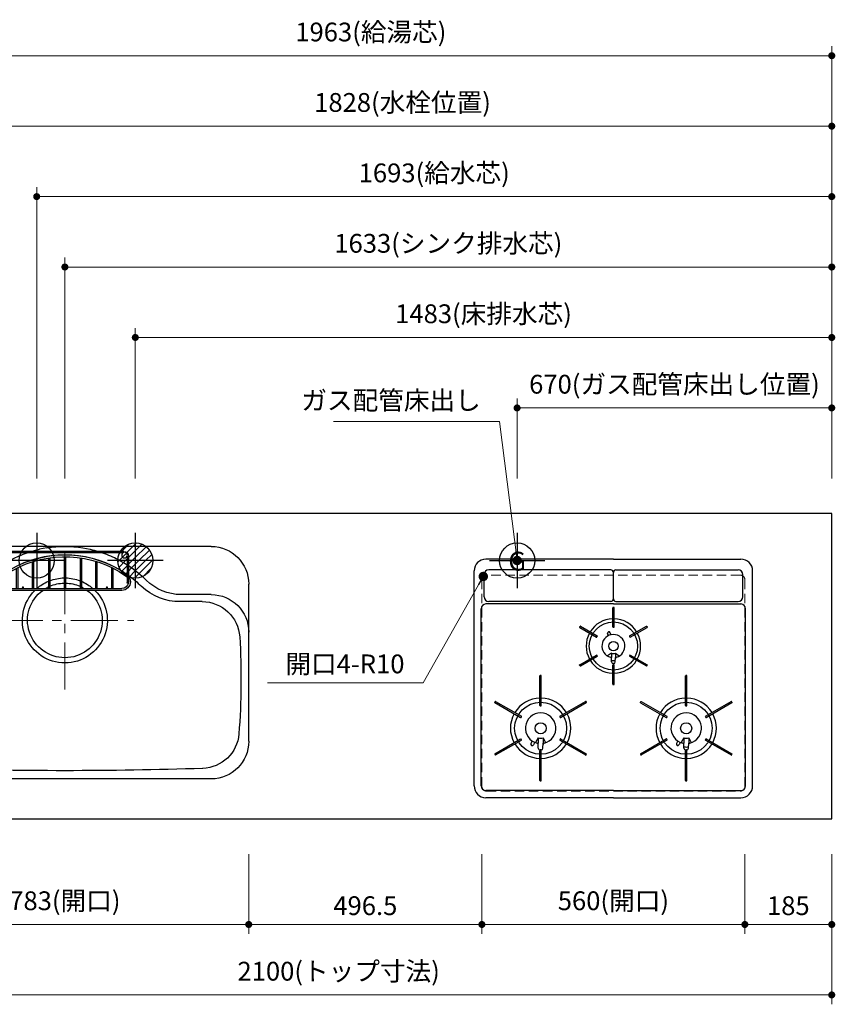
# Model space of a CAD drawing. Extents: x 32100 to 51694, y 42400 to 51509.
# Drawn here: x 34790 to 36527, y 47545 to 49641 of the extents above; entities that cross this region are included whole.
import ezdxf
from ezdxf.enums import TextEntityAlignment as Align

# ---------------------------------------------------------------- set-up
doc = ezdxf.new("R2010")
doc.units = 0
doc.header["$LTSCALE"] = 80
doc.header["$MEASUREMENT"] = 0
for name, pattern in [('CENTER', [2, 1.25, -0.25, 0.25, -0.25]), ('DASHDOT', [1, 0.5, -0.25, 0, -0.25]), ('HIDDEN', [0.375, 0.25, -0.125]), ('PHANTOM', [2.5, 1.25, -0.25, 0.25, -0.25, 0.25, -0.25])]:
    doc.linetypes.add(name, pattern=pattern)
doc.layers.get('0').update_dxf_attribs({"linetype": 'CONTINUOUS'})
doc.layers.get('DEFPOINTS').update_dxf_attribs({"linetype": 'CONTINUOUS'})
doc.layers.add('1', color=7, linetype='CONTINUOUS')
doc.layers.add('KAGO', color=6, linetype='CONTINUOUS')
doc.layers.add('寸法ﾚｲﾔｰ', color=30, linetype='CONTINUOUS', lineweight=13)
doc.layers.add('細線ﾚｲﾔｰ', color=91, linetype='CONTINUOUS', lineweight=9)
doc.styles.add('sanwa1', font='romans.shx', dxfattribs={"bigfont": 'extfont2.shx'})
doc.dimstyles.new('sanwa1', dxfattribs={"dimtxt": 40, "dimasz": 15, "dimexe": 20, "dimexo": 20, "dimgap": 20, "dimtad": 1, "dimdsep": 46, "dimtxsty": 'sanwa1', "dimblk1": 'DOT', "dimblk2": 'DOT', "dimsah": 1, "dimcen": 0, "dimclrd": 256, "dimclre": 256, "dimclrt": 256, "dimadec": 0, "dimazin": 0, "dimtfac": 1, "dimtix": 1, "dimtmove": 0, "dimatfit": 0, "dimldrblk": 'DOT', "dimfxl": 1, "dimtolj": 1, "dimtzin": 0, "dimlwd": 13, "dimlwe": 13, "dimarcsym": 1})

# ---------------------------------------------------------------- blocks, each defined once
blk = doc.blocks.new('_DOT')
at = {"color": 0, "linetype": 'ByBlock'}
blk.add_line((-0.5, 0), (-1, 0), dxfattribs=at)
at = {"color": 0, "linetype": 'ByBlock', "const_width": 0.5}
blk.add_lwpolyline([(-0.25, 0, 1), (0.25, 0, 1)], format="xyb", close=True, dxfattribs=at)
blk = doc.blocks.new('*D1339')
at = {"layer": 'DEFPOINTS', "color": 0}
for p in [(35278, 47884.6), (35774.5, 47884.6), (35774.5, 47714.6)]:
    blk.add_point(p, dxfattribs=at)
at = {"layer": '寸法ﾚｲﾔｰ', "linetype": 'Continuous', "lineweight": 13}
for p, q in [((35278, 47864.6), (35278, 47694.6)), ((35774.5, 47864.6), (35774.5, 47694.6)), ((35293, 47714.6), (35759.5, 47714.6))]:
    blk.add_line(p, q, dxfattribs=at)
at = {"layer": '寸法ﾚｲﾔｰ', "lineweight": 13, "xscale": 15, "yscale": 15, "zscale": 15, "rotation": 180}
blk.add_blockref('_DOT', (35278, 47714.6), dxfattribs=at)
at = {"layer": '寸法ﾚｲﾔｰ', "lineweight": 13, "xscale": 15, "yscale": 15, "zscale": 15}
blk.add_blockref('_DOT', (35774.5, 47714.6), dxfattribs=at)
at = {"layer": '寸法ﾚｲﾔｰ', "insert": (35526.3, 47754.6), "char_height": 40, "attachment_point": 5, "style": 'sanwa1'}
blk.add_mtext('\\A1;496.5', dxfattribs=at)
blk = doc.blocks.new('*D1340')
at = {"layer": 'DEFPOINTS', "color": 0}
for p in [(34419.5, 47884.6), (36519.5, 47884.6), (36519.5, 47564.6)]:
    blk.add_point(p, dxfattribs=at)
at = {"layer": '寸法ﾚｲﾔｰ', "linetype": 'Continuous', "lineweight": 13}
for p, q in [((34419.5, 47864.6), (34419.5, 47544.6)), ((36519.5, 47864.6), (36519.5, 47544.6)), ((34434.5, 47564.6), (36504.5, 47564.6))]:
    blk.add_line(p, q, dxfattribs=at)
at = {"layer": '寸法ﾚｲﾔｰ', "lineweight": 13, "xscale": 15, "yscale": 15, "zscale": 15, "rotation": 180}
blk.add_blockref('_DOT', (34419.5, 47564.6), dxfattribs=at)
at = {"layer": '寸法ﾚｲﾔｰ', "lineweight": 13, "xscale": 15, "yscale": 15, "zscale": 15}
blk.add_blockref('_DOT', (36519.5, 47564.6), dxfattribs=at)
at = {"layer": '寸法ﾚｲﾔｰ', "insert": (35469.5, 47615.1), "char_height": 40, "attachment_point": 5, "style": 'sanwa1'}
blk.add_mtext('\\A1;{\\A1;2100}(トップ寸法)', dxfattribs=at)
blk = doc.blocks.new('*D1341')
at = {"layer": 'DEFPOINTS', "color": 0}
for p in [(36334.5, 47884.6), (36519.5, 47884.6), (36334.5, 47714.6)]:
    blk.add_point(p, dxfattribs=at)
at = {"layer": '寸法ﾚｲﾔｰ', "linetype": 'Continuous', "lineweight": 13}
for p, q in [((36334.5, 47864.6), (36334.5, 47694.6)), ((36519.5, 47864.6), (36519.5, 47694.6)), ((36504.5, 47714.6), (36349.5, 47714.6))]:
    blk.add_line(p, q, dxfattribs=at)
at = {"layer": '寸法ﾚｲﾔｰ', "lineweight": 13, "xscale": 15, "yscale": 15, "zscale": 15, "rotation": 180}
blk.add_blockref('_DOT', (36334.5, 47714.6), dxfattribs=at)
at = {"layer": '寸法ﾚｲﾔｰ', "lineweight": 13, "xscale": 15, "yscale": 15, "zscale": 15}
blk.add_blockref('_DOT', (36519.5, 47714.6), dxfattribs=at)
at = {"layer": '寸法ﾚｲﾔｰ', "insert": (36427, 47754.6), "char_height": 40, "attachment_point": 5, "style": 'sanwa1'}
blk.add_mtext('\\A1;185', dxfattribs=at)
blk = doc.blocks.new('*D1342')
at = {"layer": 'DEFPOINTS', "color": 0}
for p in [(35774.5, 47884.6), (36334.5, 47884.6), (35774.5, 47714.6)]:
    blk.add_point(p, dxfattribs=at)
at = {"layer": '寸法ﾚｲﾔｰ', "linetype": 'Continuous', "lineweight": 13}
for p, q in [((35774.5, 47864.6), (35774.5, 47694.6)), ((36334.5, 47864.6), (36334.5, 47694.6)), ((36319.5, 47714.6), (35789.5, 47714.6))]:
    blk.add_line(p, q, dxfattribs=at)
at = {"layer": '寸法ﾚｲﾔｰ', "lineweight": 13, "xscale": 15, "yscale": 15, "zscale": 15, "rotation": 180}
blk.add_blockref('_DOT', (35774.5, 47714.6), dxfattribs=at)
at = {"layer": '寸法ﾚｲﾔｰ', "lineweight": 13, "xscale": 15, "yscale": 15, "zscale": 15}
blk.add_blockref('_DOT', (36334.5, 47714.6), dxfattribs=at)
at = {"layer": '寸法ﾚｲﾔｰ', "insert": (36054.5, 47765.1), "char_height": 40, "attachment_point": 5, "style": 'sanwa1'}
blk.add_mtext('\\A1;560(開口)', dxfattribs=at)
blk = doc.blocks.new('A$C5C1B38B4')
at = {"color": 1, "linetype": 'Continuous'}
for p, q in [((0, 59.1), (0, -59.1)), ((-59.1, 0), (59.1, 0))]:
    blk.add_line(p, q, dxfattribs=at)
blk.add_circle((0, 0), 37.5, dxfattribs=at)
at = {"color": 1, "linetype": 'Continuous', "style": 'sanwa1'}
blk.add_text('G', height=40, dxfattribs=at).set_placement((0, -21.4), align=Align.CENTER)
blk = doc.blocks.new('*D1351')
at = {"layer": 'DEFPOINTS', "color": 0}
for p in [(35849.5, 48814.6), (35849.5, 48644.6), (36519.5, 48644.6)]:
    blk.add_point(p, dxfattribs=at)
at = {"layer": '寸法ﾚｲﾔｰ', "linetype": 'Continuous', "lineweight": 13}
for p, q in [((35849.5, 48664.6), (35849.5, 48834.6)), ((36519.5, 48664.6), (36519.5, 48834.6)), ((36504.5, 48814.6), (35864.5, 48814.6))]:
    blk.add_line(p, q, dxfattribs=at)
at = {"layer": '寸法ﾚｲﾔｰ', "lineweight": 13, "xscale": 15, "yscale": 15, "zscale": 15, "rotation": 180}
blk.add_blockref('_DOT', (35849.5, 48814.6), dxfattribs=at)
at = {"layer": '寸法ﾚｲﾔｰ', "lineweight": 13, "xscale": 15, "yscale": 15, "zscale": 15}
blk.add_blockref('_DOT', (36519.5, 48814.6), dxfattribs=at)
at = {"layer": '寸法ﾚｲﾔｰ', "insert": (36184.5, 48865.1), "char_height": 40, "attachment_point": 5, "style": 'sanwa1'}
blk.add_mtext('\\A1;{\\A1;670}(ガス配管床出し位置)', dxfattribs=at)
blk = doc.blocks.new('A$C2FC11245')
at = {"layer": '1', "linetype": 'Continuous'}
for p, q in [((296.5, 508), (25, 508)), ((296.5, 508), (568, 508)), ((0, 25), (0, 483)), ((291, 485.2), (31, 485.2)), ((302, 485.2), (562, 485.2)), ((593, 25), (593, 483)), ((21, 427.7), (21, 475.2)), ((296.5, 423.2), (296.5, 479.7)), ((296.5, 423.2), (296.5, 479.7)), ((572, 427.7), (572, 475.2)), ((15, 25), (15, 402.5)), ((296.5, 412.5), (25, 412.5)), ((291, 417.7), (31, 417.7)), ((295.1, 363.6), (295.1, 404.4)), ((297.3, 405.1), (295.8, 405.1)), ((296.5, 412.5), (568, 412.5)), ((298, 363.6), (298, 404.4)), ((302, 417.7), (562, 417.7)), ((578, 25), (578, 402.5)), ((225.4, 364.8), (224.6, 363.5)), ((224.9, 362.6), (260.5, 342)), ((226.3, 365.1), (262, 344.5)), ((295.8, 362.9), (297.3, 362.9)), ((331, 344.5), (366.7, 365.1)), ((332.5, 342), (368.1, 362.6)), ((368.4, 363.5), (367.6, 364.8)), ((261.5, 342.3), (262.2, 343.5)), ((285.7, 344.9), (284.2, 349.4)), ((291.4, 346.9), (289.9, 351.4)), ((330.8, 343.5), (331.5, 342.3)), ((224.9, 283.2), (260.5, 303.8)), ((226.3, 280.7), (262, 301.3)), ((262.2, 302.3), (261.5, 303.5)), ((292.3, 307.5), (283.9, 301.9)), ((292.3, 307.5), (292.3, 298.8)), ((292.6, 289), (292.3, 298.8)), ((300.4, 289), (300.8, 298.8)), ((300.8, 307.5), (309.1, 301.9)), ((300.8, 307.5), (300.8, 298.8)), ((331.5, 303.5), (330.8, 302.3)), ((331, 301.3), (366.7, 280.7)), ((332.5, 303.8), (368.1, 283.2)), ((224.6, 282.3), (225.4, 281)), ((295.1, 241.4), (295.1, 282.2)), ((297.3, 282.9), (295.8, 282.9)), ((296.9, 285.6), (296.1, 285.6)), ((298, 241.4), (298, 282.2)), ((367.6, 281), (368.4, 282.3)), ((140.1, 196.1), (140.1, 259.4)), ((142.3, 260.1), (140.8, 260.1)), ((143, 196.1), (143, 259.4)), ((450.1, 196.1), (450.1, 259.4)), ((453, 196.1), (453, 259.4)), ((295.8, 240.7), (297.3, 240.7)), ((44.7, 204.6), (44, 203.3)), ((44.3, 202.4), (99, 170.7)), ((45.7, 204.9), (100.5, 173.3)), ((140.8, 195.4), (142.3, 195.4)), ((182.5, 173.3), (237.3, 204.9)), ((184, 170.7), (238.7, 202.4)), ((239, 203.3), (238.3, 204.6)), ((354.3, 202.3), (409, 170.7)), ((355.8, 204.8), (410.5, 173.3)), ((450.8, 195.4), (452.3, 195.4)), ((492.5, 173.3), (547.3, 204.9)), ((494, 170.7), (548.7, 202.4)), ((549, 203.3), (548.3, 204.6)), ((100, 171), (100.7, 172.3)), ((182.3, 172.3), (183, 171)), ((410, 171), (410.7, 172.3)), ((492.3, 172.3), (493, 171)), ((136.3, 127.6), (130.8, 117.2)), ((136.3, 127.6), (136.3, 115.9)), ((136.3, 127.6), (136.3, 115.9)), ((146.8, 127.6), (152.2, 117.2)), ((146.8, 127.6), (146.8, 115.9)), ((446.3, 127.6), (440.8, 117.2)), ((446.3, 127.6), (446.3, 115.9)), ((446.3, 127.6), (446.3, 115.9)), ((456.8, 127.6), (462.2, 117.2)), ((456.8, 127.6), (456.8, 115.9)), ((44.3, 93.4), (99, 125.1)), ((45.7, 90.9), (100.5, 122.5)), ((100.7, 123.5), (100, 124.8)), ((123.7, 120.7), (120.9, 115.5)), ((128.9, 117.9), (126.2, 112.7)), ((136.6, 105.7), (136.3, 115.8)), ((146.4, 105.7), (146.8, 115.8)), ((183, 124.8), (182.3, 123.5)), ((182.5, 122.5), (237.3, 90.9)), ((184, 125.1), (238.7, 93.4)), ((354.3, 93.4), (409, 125.1)), ((355.7, 90.9), (410.5, 122.5)), ((410.7, 123.5), (410, 124.8)), ((433.6, 120.8), (430.9, 115.5)), ((438.9, 117.9), (436.2, 112.7)), ((446.6, 105.7), (446.3, 115.8)), ((456.4, 105.7), (456.8, 115.8)), ((493, 124.8), (492.3, 123.5)), ((492.5, 122.5), (547.3, 90.9)), ((494, 125.1), (548.7, 93.4)), ((44, 92.5), (44.7, 91.2)), ((140.1, 36.4), (140.1, 99.7)), ((142.4, 101.8), (140.6, 101.8)), ((142.3, 100.4), (140.8, 100.4)), ((142.4, 101.8), (141.3, 101.8)), ((143, 36.4), (143, 99.7)), ((238.3, 91.2), (239, 92.5)), ((354, 92.5), (354.7, 91.2)), ((450.1, 36.4), (450.1, 99.7)), ((452.4, 101.8), (450.6, 101.8)), ((452.3, 100.4), (450.8, 100.4)), ((452.4, 101.8), (451.3, 101.8)), ((453, 36.4), (453, 99.7)), ((548.3, 91.2), (549, 92.5)), ((140.8, 35.7), (142.3, 35.7)), ((450.8, 35.7), (452.3, 35.7)), ((296.5, 15), (25, 15)), ((296.5, 15), (568, 15)), ((296.5, 0), (25, 0)), ((296.5, 0), (568, 0))]:
    blk.add_line(p, q, dxfattribs=at)
at = {"layer": '1', "linetype": 'CENTER'}
blk.add_line((296.5, 459.5), (296.5, 471.5), dxfattribs=at)
blk.add_line((296.5, 459.5), (296.5, 471.5), dxfattribs=at)
at = {"layer": '1', "linetype": 'PHANTOM'}
for p, q in [((295.2, 404.8), (295.1, 404.7)), ((295.1, 404.7), (295.1, 404.6)), ((295.1, 404.6), (295.1, 404.4)), ((295.3, 404.9), (295.2, 404.8)), ((295.4, 405), (295.3, 404.9)), ((295.5, 405.1), (295.4, 405)), ((295.6, 405.1), (295.5, 405.1)), ((295.8, 405.1), (295.6, 405.1)), ((297.3, 405.1), (295.8, 405.1)), ((297.4, 405.1), (297.3, 405.1)), ((297.5, 405.1), (297.4, 405.1)), ((297.6, 405), (297.5, 405.1)), ((297.7, 404.9), (297.6, 405)), ((297.8, 404.8), (297.7, 404.9)), ((297.9, 404.7), (297.8, 404.8)), ((297.9, 404.6), (297.9, 404.7)), ((298, 404.4), (297.9, 404.6)), ((224.6, 363.4), (224.7, 363.5)), ((224.6, 363.3), (224.6, 363.4)), ((224.6, 363.1), (224.6, 363.3)), ((224.6, 363), (224.6, 363.1)), ((224.6, 362.9), (224.6, 363)), ((224.7, 362.7), (224.6, 362.9)), ((225.4, 364.8), (224.7, 363.5)), ((224.8, 362.6), (224.7, 362.7)), ((224.9, 362.6), (224.8, 362.6)), ((225.4, 364.8), (225.5, 364.9)), ((225.5, 364.9), (225.6, 365)), ((225.6, 365), (225.7, 365.1)), ((225.7, 365.1), (225.8, 365.1)), ((225.8, 365.1), (226, 365.2)), ((226, 365.2), (226.1, 365.2)), ((226.1, 365.2), (226.2, 365.1)), ((226.2, 365.1), (226.4, 365.1)), ((366.6, 365.1), (366.8, 365.1)), ((366.8, 365.1), (366.9, 365.2)), ((366.9, 365.2), (367, 365.2)), ((367, 365.2), (367.2, 365.1)), ((367.2, 365.1), (367.3, 365.1)), ((367.3, 365.1), (367.4, 365)), ((367.4, 365), (367.5, 364.9)), ((367.5, 364.9), (367.6, 364.8)), ((368.3, 363.5), (367.6, 364.8)), ((368.2, 362.6), (368.1, 362.6)), ((368.3, 362.7), (368.2, 362.6)), ((368.3, 363.5), (368.4, 363.4)), ((368.4, 362.9), (368.3, 362.7)), ((368.4, 363.4), (368.4, 363.3)), ((368.4, 363.3), (368.4, 363.1)), ((368.4, 363.1), (368.4, 363)), ((368.4, 363), (368.4, 362.9)), ((224.6, 282.9), (224.7, 283.1)), ((224.6, 282.8), (224.6, 282.9)), ((224.6, 282.7), (224.6, 282.8)), ((224.6, 282.5), (224.6, 282.7)), ((224.6, 282.4), (224.6, 282.5)), ((224.7, 282.3), (224.6, 282.4)), ((224.7, 283.1), (224.8, 283.2)), ((224.7, 282.3), (225.4, 281)), ((224.8, 283.2), (224.9, 283.2)), ((225.5, 280.9), (225.4, 281)), ((225.6, 280.8), (225.5, 280.9)), ((225.7, 280.7), (225.6, 280.8)), ((225.8, 280.7), (225.7, 280.7)), ((226, 280.6), (225.8, 280.7)), ((226.1, 280.6), (226, 280.6)), ((226.2, 280.7), (226.1, 280.6)), ((226.4, 280.7), (226.2, 280.7)), ((366.8, 280.7), (366.6, 280.7)), ((366.9, 280.6), (366.8, 280.7)), ((367, 280.6), (366.9, 280.6)), ((367.2, 280.7), (367, 280.6)), ((367.3, 280.7), (367.2, 280.7)), ((367.4, 280.8), (367.3, 280.7)), ((367.5, 280.9), (367.4, 280.8)), ((367.6, 281), (367.5, 280.9)), ((367.6, 281), (368.3, 282.3)), ((368.1, 283.2), (368.2, 283.2)), ((368.2, 283.2), (368.3, 283.1)), ((368.3, 283.1), (368.4, 282.9)), ((368.4, 282.4), (368.3, 282.3)), ((368.4, 282.9), (368.4, 282.8)), ((368.4, 282.8), (368.4, 282.7)), ((368.4, 282.7), (368.4, 282.5)), ((368.4, 282.5), (368.4, 282.4)), ((450.2, 259.7), (450.1, 259.5)), ((450.1, 259.5), (450.1, 259.4)), ((450.1, 259.4), (450.1, 259.3)), ((450.3, 259.8), (450.2, 259.7)), ((450.4, 259.8), (450.3, 259.8)), ((450.5, 259.9), (450.4, 259.8)), ((450.6, 259.9), (450.5, 259.9)), ((450.8, 260), (450.6, 259.9)), ((452.3, 260), (450.8, 260)), ((452.4, 259.9), (452.3, 260)), ((452.5, 259.9), (452.4, 259.9)), ((452.6, 259.8), (452.5, 259.9)), ((452.7, 259.8), (452.6, 259.8)), ((452.8, 259.7), (452.7, 259.8)), ((452.9, 259.5), (452.8, 259.7)), ((452.9, 259.4), (452.9, 259.5)), ((453, 259.3), (452.9, 259.4)), ((295.1, 241.4), (295.1, 241.2)), ((295.1, 241.2), (295.1, 241.1)), ((295.1, 241.1), (295.2, 241)), ((295.2, 241), (295.3, 240.9)), ((295.3, 240.9), (295.4, 240.8)), ((295.4, 240.8), (295.5, 240.7)), ((295.5, 240.7), (295.6, 240.7)), ((295.6, 240.7), (295.8, 240.7)), ((295.8, 240.7), (297.3, 240.7)), ((297.3, 240.7), (297.4, 240.7)), ((297.4, 240.7), (297.5, 240.7)), ((297.5, 240.7), (297.6, 240.8)), ((297.6, 240.8), (297.7, 240.9)), ((297.7, 240.9), (297.8, 241)), ((297.8, 241), (297.9, 241.1)), ((297.9, 241.2), (298, 241.4)), ((297.9, 241.1), (297.9, 241.2)), ((44.2, 202.4), (44.1, 202.5)), ((44.3, 202.3), (44.2, 202.4)), ((45.5, 204.9), (45.6, 204.9)), ((45.6, 204.9), (45.8, 204.8)), ((354, 203.2), (354.1, 203.3)), ((354, 203), (354, 203.2)), ((354, 202.9), (354, 203)), ((354, 202.8), (354, 202.9)), ((354, 202.6), (354, 202.8)), ((354.1, 202.5), (354, 202.6)), ((354.8, 204.6), (354.1, 203.3)), ((354.2, 202.4), (354.1, 202.5)), ((354.3, 202.3), (354.2, 202.4)), ((354.8, 204.6), (354.9, 204.7)), ((354.9, 204.7), (355, 204.8)), ((355, 204.8), (355.1, 204.9)), ((355.1, 204.9), (355.2, 204.9)), ((355.2, 204.9), (355.4, 204.9)), ((355.4, 204.9), (355.5, 204.9)), ((355.5, 204.9), (355.6, 204.9)), ((355.6, 204.9), (355.8, 204.8)), ((547.2, 204.8), (547.4, 204.9)), ((547.4, 204.9), (547.5, 204.9)), ((548.8, 202.4), (548.7, 202.3)), ((548.9, 202.5), (548.8, 202.4))]:
    blk.add_line(p, q, dxfattribs=at)
at = {"layer": '1', "linetype": 'Continuous'}
for centre, radius in [((296.5, 322.9), 51.3), ((296.5, 322.9), 10), ((141.5, 147.9), 55.3), ((451.5, 147.9), 55.3), ((141.5, 147.9), 11.8), ((451.5, 147.9), 11.8)]:
    blk.add_circle(centre, radius, dxfattribs=at)
for centre, radius, start, end in [((25, 483), 25, 90, 180), ((568, 483), 25, 0, 90), ((31, 475.2), 10, 90, 180), ((291, 479.7), 5.5, 0, 90), ((302, 479.7), 5.5, 90, 180), ((562, 475.2), 10, 0, 90), ((31, 427.7), 10, 180, 270), ((291, 423.2), 5.5, 270, 0), ((302, 423.2), 5.5, 180, 270), ((562, 427.7), 10, 270, 0), ((25, 402.5), 10, 90, 180), ((295.8, 404.4), 0.7, 90, 180), ((297.3, 404.4), 0.7, 0, 90), ((568, 402.5), 10, 0, 90), ((296.5, 322.9), 58, 91.4325, 148.5675), ((296.5, 322.9), 58, 31.4325, 88.5675), ((225.2, 363.2), 0.7, 150, 240), ((226, 364.5), 0.7, 60, 150), ((295.8, 363.6), 0.7, 180, 270), ((297.3, 363.6), 0.7, 270, 0), ((367, 364.5), 0.7, 30, 120), ((367.8, 363.2), 0.7, 300, 30), ((296.5, 322.9), 58, 151.4325, 208.5675), ((260.9, 342.6), 0.7, 240, 330), ((261.6, 343.9), 0.7, 330, 60), ((296.5, 322.9), 24.5, 90, 254.9165), ((287, 350.4), 3, 19, 199), ((296.5, 322.9), 24.5, 285.0835, 90), ((331.4, 343.9), 0.7, 120, 210), ((332.1, 342.6), 0.7, 210, 300), ((296.5, 322.9), 58, 331.4325, 28.5675), ((260.9, 303.2), 0.7, 30, 120), ((261.6, 301.9), 0.7, 300, 30), ((289.3, 296.3), 3, 2.2715, 74.9165), ((296.5, 322.9), 16, 254.5959, 285.4041), ((303.7, 296.3), 3, 105.0835, 177.7285), ((331.4, 301.9), 0.7, 150, 240), ((332.1, 303.2), 0.7, 60, 150), ((225.2, 282.6), 0.7, 120, 210), ((226, 281.3), 0.7, 210, 300), ((296.5, 322.9), 58, 211.4325, 268.5675), ((296.5, 322.9), 31, 262.7046, 277.2954), ((296.1, 289.1), 3.5, 182.2715, 270), ((295.8, 282.2), 0.7, 90, 180), ((296.9, 289.1), 3.5, 270, 357.7285), ((297.3, 282.2), 0.7, 0, 90), ((296.5, 322.9), 58, 271.4325, 328.5675), ((367, 281.3), 0.7, 240, 330), ((367.8, 282.6), 0.7, 330, 60), ((140.8, 259.4), 0.7, 90, 180), ((142.3, 259.4), 0.7, 0, 90), ((295.8, 241.4), 0.7, 180, 270), ((297.3, 241.4), 0.7, 270, 0), ((141.5, 147.9), 64.3, 91.2932, 148.7068), ((141.5, 147.9), 64.3, 31.2932, 88.7068), ((451.5, 147.9), 64.3, 91.2932, 148.7068), ((451.5, 147.9), 64.3, 31.2932, 88.7068), ((44.6, 203), 0.7, 150, 240), ((45.4, 204.3), 0.7, 60, 150), ((140.8, 196.1), 0.7, 180, 270), ((142.3, 196.1), 0.7, 270, 0), ((237.6, 204.3), 0.7, 30, 120), ((238.4, 203), 0.7, 300, 30), ((450.8, 196.1), 0.7, 180, 270), ((452.3, 196.1), 0.7, 270, 0), ((547.6, 204.3), 0.7, 30, 120), ((548.4, 203), 0.7, 300, 30), ((141.5, 147.9), 64.3, 151.2932, 208.7068), ((99.4, 171.4), 0.7, 240, 330), ((100.1, 172.6), 0.7, 330, 60), ((141.5, 147.9), 32.5, 283.2878, 256.7122), ((182.9, 172.6), 0.7, 120, 210), ((183.6, 171.4), 0.7, 210, 300), ((141.5, 147.9), 64.3, 331.2932, 28.7068), ((451.5, 147.9), 64.3, 151.2932, 208.7068), ((409.4, 171.4), 0.7, 240, 330), ((410.1, 172.6), 0.7, 330, 60), ((451.5, 147.9), 32.5, 283.2878, 256.7122), ((492.9, 172.6), 0.7, 120, 210), ((493.6, 171.4), 0.7, 210, 300), ((451.5, 147.9), 64.3, 331.2932, 28.7068), ((141.5, 147.9), 21, 255.5225, 284.4775), ((451.5, 147.9), 21, 255.5225, 284.4775), ((141.5, 147.9), 64.3, 211.2932, 268.7068), ((99.4, 124.4), 0.7, 30, 120), ((100.1, 123.2), 0.7, 300, 30), ((123.5, 114.1), 3, 152, 242), ((123.5, 114.1), 3, 242, 332), ((133.3, 113.4), 3, 2.1442, 76.7122), ((140.6, 105.8), 4, 182.1442, 270), ((142.4, 105.8), 4, 270, 357.8558), ((141.5, 147.9), 64.3, 271.2932, 328.7068), ((149.7, 113.4), 3, 103.2878, 177.8558), ((182.9, 123.2), 0.7, 150, 240), ((183.6, 124.4), 0.7, 60, 150), ((451.5, 147.9), 64.3, 211.2932, 268.7068), ((409.4, 124.4), 0.7, 30, 120), ((410.1, 123.2), 0.7, 300, 30), ((433.5, 114.1), 3, 152, 242), ((433.5, 114.1), 3, 242, 332), ((443.3, 113.4), 3, 2.1442, 76.7122), ((451.5, 147.9), 40, 262.7154, 277.2846), ((450.6, 105.8), 4, 182.1442, 270), ((452.4, 105.8), 4, 270, 357.8558), ((451.5, 147.9), 64.3, 271.2932, 328.7068), ((459.7, 113.4), 3, 103.2878, 177.8558), ((492.9, 123.2), 0.7, 150, 240), ((493.6, 124.4), 0.7, 60, 150), ((44.6, 92.8), 0.7, 120, 210), ((45.4, 91.5), 0.7, 210, 300), ((140.8, 99.7), 0.7, 90, 180), ((142.3, 99.7), 0.7, 0, 90), ((237.6, 91.5), 0.7, 240, 330), ((238.4, 92.8), 0.7, 330, 60), ((354.6, 92.8), 0.7, 120, 210), ((355.4, 91.5), 0.7, 210, 300), ((450.8, 99.7), 0.7, 90, 180), ((452.3, 99.7), 0.7, 0, 90), ((547.6, 91.5), 0.7, 240, 330), ((548.4, 92.8), 0.7, 330, 60), ((25, 25), 25, 180, 270), ((25, 25), 10, 180, 270), ((140.8, 36.4), 0.7, 180, 270), ((142.3, 36.4), 0.7, 270, 0), ((450.8, 36.4), 0.7, 180, 270), ((452.3, 36.4), 0.7, 270, 0), ((568, 25), 10, 270, 0), ((568, 25), 25, 270, 0)]:
    blk.add_arc(centre, radius, start, end, dxfattribs=at)
blk = doc.blocks.new('A$C51105A03')
blk.add_blockref('A$C2FC11245', (0, 0))
blk = doc.blocks.new('A$C5C54F29C')
at = {"linetype": 'Continuous'}
blk.add_blockref('A$C51105A03', (-296.5, -14), dxfattribs=at)
blk = doc.blocks.new('*D1444')
at = {"layer": 'DEFPOINTS', "color": 0}
for p in [(34826.5, 49264.6), (34826.5, 48644.6), (36519.5, 48644.6)]:
    blk.add_point(p, dxfattribs=at)
at = {"layer": '寸法ﾚｲﾔｰ', "linetype": 'Continuous', "lineweight": 13}
for p, q in [((34826.5, 48664.6), (34826.5, 49284.6)), ((36519.5, 48664.6), (36519.5, 49284.6)), ((36504.5, 49264.6), (34841.5, 49264.6))]:
    blk.add_line(p, q, dxfattribs=at)
at = {"layer": '寸法ﾚｲﾔｰ', "lineweight": 13, "xscale": 15, "yscale": 15, "zscale": 15, "rotation": 180}
blk.add_blockref('_DOT', (34826.5, 49264.6), dxfattribs=at)
at = {"layer": '寸法ﾚｲﾔｰ', "lineweight": 13, "xscale": 15, "yscale": 15, "zscale": 15}
blk.add_blockref('_DOT', (36519.5, 49264.6), dxfattribs=at)
at = {"layer": '寸法ﾚｲﾔｰ', "insert": (35673, 49315.1), "char_height": 40, "attachment_point": 5, "style": 'sanwa1'}
blk.add_mtext('\\A1;{\\A1;1693}(給水芯)', dxfattribs=at)
blk = doc.blocks.new('*D1445')
at = {"layer": 'DEFPOINTS', "color": 0}
for p in [(34556.5, 49564.6), (34556.5, 48644.6), (36519.5, 48644.6)]:
    blk.add_point(p, dxfattribs=at)
at = {"layer": '寸法ﾚｲﾔｰ', "linetype": 'Continuous', "lineweight": 13}
for p, q in [((34556.5, 48664.6), (34556.5, 49584.6)), ((36519.5, 48664.6), (36519.5, 49584.6)), ((36504.5, 49564.6), (34571.5, 49564.6))]:
    blk.add_line(p, q, dxfattribs=at)
at = {"layer": '寸法ﾚｲﾔｰ', "lineweight": 13, "xscale": 15, "yscale": 15, "zscale": 15, "rotation": 180}
blk.add_blockref('_DOT', (34556.5, 49564.6), dxfattribs=at)
at = {"layer": '寸法ﾚｲﾔｰ', "lineweight": 13, "xscale": 15, "yscale": 15, "zscale": 15}
blk.add_blockref('_DOT', (36519.5, 49564.6), dxfattribs=at)
at = {"layer": '寸法ﾚｲﾔｰ', "insert": (35538, 49615.1), "char_height": 40, "attachment_point": 5, "style": 'sanwa1'}
blk.add_mtext('\\A1;{\\A1;1963}(給湯芯)', dxfattribs=at)
blk = doc.blocks.new('*D1446')
at = {"layer": 'DEFPOINTS', "color": 0}
for p in [(34691.5, 49414.6), (34691.5, 48644.6), (36519.5, 48644.6)]:
    blk.add_point(p, dxfattribs=at)
at = {"layer": '寸法ﾚｲﾔｰ', "linetype": 'Continuous', "lineweight": 13}
for p, q in [((34691.5, 48664.6), (34691.5, 49434.6)), ((36519.5, 48664.6), (36519.5, 49434.6)), ((36504.5, 49414.6), (34706.5, 49414.6))]:
    blk.add_line(p, q, dxfattribs=at)
at = {"layer": '寸法ﾚｲﾔｰ', "lineweight": 13, "xscale": 15, "yscale": 15, "zscale": 15, "rotation": 180}
blk.add_blockref('_DOT', (34691.5, 49414.6), dxfattribs=at)
at = {"layer": '寸法ﾚｲﾔｰ', "lineweight": 13, "xscale": 15, "yscale": 15, "zscale": 15}
blk.add_blockref('_DOT', (36519.5, 49414.6), dxfattribs=at)
at = {"layer": '寸法ﾚｲﾔｰ', "insert": (35605.5, 49465.1), "char_height": 40, "attachment_point": 5, "style": 'sanwa1'}
blk.add_mtext('\\A1;1828(水栓位置)', dxfattribs=at)
blk = doc.blocks.new('*D1447')
at = {"layer": 'DEFPOINTS', "color": 0}
for p in [(35036.5, 48964.6), (35036.5, 48644.6), (36519.5, 48644.6)]:
    blk.add_point(p, dxfattribs=at)
at = {"layer": '寸法ﾚｲﾔｰ', "linetype": 'Continuous', "lineweight": 13}
for p, q in [((35036.5, 48664.6), (35036.5, 48984.6)), ((36519.5, 48664.6), (36519.5, 48984.6)), ((36504.5, 48964.6), (35051.5, 48964.6))]:
    blk.add_line(p, q, dxfattribs=at)
at = {"layer": '寸法ﾚｲﾔｰ', "lineweight": 13, "xscale": 15, "yscale": 15, "zscale": 15, "rotation": 180}
blk.add_blockref('_DOT', (35036.5, 48964.6), dxfattribs=at)
at = {"layer": '寸法ﾚｲﾔｰ', "lineweight": 13, "xscale": 15, "yscale": 15, "zscale": 15}
blk.add_blockref('_DOT', (36519.5, 48964.6), dxfattribs=at)
at = {"layer": '寸法ﾚｲﾔｰ', "insert": (35778, 49015.1), "char_height": 40, "attachment_point": 5, "style": 'sanwa1'}
blk.add_mtext('\\A1;1483(床排水芯)', dxfattribs=at)
blk = doc.blocks.new('*D1448')
at = {"layer": 'DEFPOINTS', "color": 0}
for p in [(34886.5, 49114.6), (34886.5, 48644.6), (36519.5, 48644.6)]:
    blk.add_point(p, dxfattribs=at)
at = {"layer": '寸法ﾚｲﾔｰ', "linetype": 'Continuous', "lineweight": 13}
for p, q in [((34886.5, 48664.6), (34886.5, 49134.6)), ((36519.5, 48664.6), (36519.5, 49134.6)), ((36504.5, 49114.6), (34901.5, 49114.6))]:
    blk.add_line(p, q, dxfattribs=at)
at = {"layer": '寸法ﾚｲﾔｰ', "lineweight": 13, "xscale": 15, "yscale": 15, "zscale": 15, "rotation": 180}
blk.add_blockref('_DOT', (34886.5, 49114.6), dxfattribs=at)
at = {"layer": '寸法ﾚｲﾔｰ', "lineweight": 13, "xscale": 15, "yscale": 15, "zscale": 15}
blk.add_blockref('_DOT', (36519.5, 49114.6), dxfattribs=at)
at = {"layer": '寸法ﾚｲﾔｰ', "insert": (35703, 49165.1), "char_height": 40, "attachment_point": 5, "style": 'sanwa1'}
blk.add_mtext('\\A1;{\\A1;1633}(シンク排水芯)', dxfattribs=at)
blk = doc.blocks.new('*D1450')
at = {"layer": 'DEFPOINTS', "color": 0}
for p in [(34495, 47884.6), (35278, 47884.6), (35278, 47714.6)]:
    blk.add_point(p, dxfattribs=at)
at = {"layer": '寸法ﾚｲﾔｰ', "linetype": 'Continuous', "lineweight": 13}
for p, q in [((34495, 47864.6), (34495, 47694.6)), ((35278, 47864.6), (35278, 47694.6)), ((34510, 47714.6), (35263, 47714.6))]:
    blk.add_line(p, q, dxfattribs=at)
at = {"layer": '寸法ﾚｲﾔｰ', "lineweight": 13, "xscale": 15, "yscale": 15, "zscale": 15, "rotation": 180}
blk.add_blockref('_DOT', (34495, 47714.6), dxfattribs=at)
at = {"layer": '寸法ﾚｲﾔｰ', "lineweight": 13, "xscale": 15, "yscale": 15, "zscale": 15}
blk.add_blockref('_DOT', (35278, 47714.6), dxfattribs=at)
at = {"layer": '寸法ﾚｲﾔｰ', "insert": (34886.5, 47765.1), "char_height": 40, "attachment_point": 5, "style": 'sanwa1'}
blk.add_mtext('\\A1;783(開口)', dxfattribs=at)
blk = doc.blocks.new('A$C62626C57')
at = {"layer": '1', "linetype": 'Continuous'}
for p, q in [((80, 495), (703, 495)), ((353.3, 492), (337.6, 489)), ((429.7, 492), (445.4, 489)), ((278, 467.1), (275, 465.5)), ((505, 467.1), (508, 465.5)), ((278, 447.5), (275, 445.8)), ((505, 447.5), (508, 445.8)), ((0, 309.4), (0, 415)), ((783, 309.4), (783, 415)), ((80, 392.5), (144, 392.5)), ((99.1, 377.5), (145.5, 377.5)), ((683.9, 377.5), (637.5, 377.5)), ((639, 392.5), (703, 392.5)), ((0, 80), (0, 309.4)), ((783, 80), (783, 312)), ((783, 79.5), (783, 309.4)), ((80, 0), (703, 0))]:
    blk.add_line(p, q, dxfattribs=at)
at = {"layer": '1', "linetype": 'HIDDEN'}
blk.add_line((642, 392.5), (653.1, 392.5), dxfattribs=at)
at = {"layer": '1', "linetype": 'Continuous'}
for centre, radius in [((264.5, 476.5), 6), ((518.5, 476.5), 6), ((586.5, 456), 18)]:
    blk.add_circle(centre, radius, dxfattribs=at)
for centre, radius, start, end in [((80, 415), 80, 90, 180), ((391.5, 250), 245, 102.7063, 106.835), ((391.5, 250), 245, 81.0245, 98.9755), ((391.5, 250), 245, 73.165, 77.2937), ((703, 415), 80, 0, 90), ((391.5, 250), 245, 118.3926, 122.7392), ((391.5, 250), 245, 109.1089, 117.598), ((391.5, 247.5), 230, 60.4305, 119.5695), ((391.5, 250), 245, 62.402, 70.8911), ((391.5, 250), 245, 57.2608, 61.6074), ((391.5, 250), 245, 123.5773, 134.9971), ((391.5, 247.5), 230, 120.4324, 125.1758), ((391.5, 247.5), 230, 54.8242, 59.5676), ((391.5, 250), 245, 45.0029, 56.4227), ((144, 497.5), 105, 270, 314.9971), ((391.5, 247.5), 230, 126.0953, 134.9883), ((391.5, 337.5), 90.5, 112.8892, 131.2898), ((391.5, 337.5), 90.5, 112.8892, 131.2898), ((391.5, 337.5), 90.5, 90.9497, 110.8426), ((391.5, 337.5), 90.5, 90.9497, 110.8426), ((391.5, 337.5), 90.5, 69.1574, 89.0503), ((391.5, 337.5), 90.5, 48.7102, 67.1108), ((391.5, 247.5), 230, 45.0117, 53.9047), ((639, 497.5), 105, 225.0029, 270), ((146.6, 497.5), 120, 269.4852, 313.3037), ((391.5, 337.5), 90.5, 134.9939, 45.0061), ((391.5, 337.5), 79.5, 126.3867, 53.6133), ((391.5, 337.5), 79.5, 116.2806, 121.202), ((391.5, 337.5), 79.5, 116.2806, 121.202), ((391.5, 337.5), 79.5, 91.0811, 113.8931), ((391.5, 337.5), 79.5, 91.0811, 113.8931), ((391.5, 337.5), 79.5, 66.1069, 88.9189), ((391.5, 337.5), 79.5, 58.798, 63.7194), ((636.4, 497.5), 120, 226.6963, 270.5148), ((80, 312.5), 80, 90, 180), ((99.1, 297.5), 80, 90, 176.5481), ((683.9, 297.5), 80, 3.4519, 90), ((703, 312.5), 80, 0, 90), ((1516.5, 212), 1500, 176.5481, 184.4331), ((-733.5, 212), 1500, 355.5669, 3.4519), ((100.7, 102.2), 80, 184.4331, 268.1321), ((682.3, 102.2), 80, 271.8679, 355.5669), ((80, 80), 80, 180, 270), ((703, 80), 80, 270, 0), ((391.5, 9017.5), 9000, 268.13209, 271.86791)]:
    blk.add_arc(centre, radius, start, end, dxfattribs=at)
at = {"layer": 'KAGO', "linetype": 'Continuous'}
for p, q in [((266, 484.5), (517, 484.5)), ((256, 474.5), (256, 418)), ((259, 474.1), (259, 418)), ((267.8, 481.5), (515.2, 481.5)), ((322.6, 405.5), (322.6, 462.4)), ((325.6, 405.5), (325.6, 463.3)), ((356.3, 470.4), (356.3, 405.5)), ((359.3, 470.9), (359.3, 405.5)), ((390, 473.2), (390, 405.5)), ((393, 473.2), (393, 405.5)), ((423.7, 470.9), (423.7, 405.5)), ((426.7, 470.4), (426.7, 405.5)), ((457.5, 405.5), (457.5, 463.3)), ((460.5, 405.5), (460.5, 462.4)), ((524, 474.1), (524, 418)), ((527, 474.5), (527, 418)), ((275.2, 445.6), (278.1, 447.3)), ((288.8, 405.5), (288.8, 448.5)), ((291.8, 405.5), (291.8, 450)), ((491.2, 405.5), (491.2, 450)), ((494.2, 405.5), (494.2, 448.5)), ((502.9, 443.8), (505.8, 442.1)), ((504.9, 447.3), (507.8, 445.6)), ((252, 420.3), (252, 420)), ((256, 420), (256, 420.3)), ((527, 420.3), (527, 420)), ((531, 420), (531, 420.3)), ((512.5, 405.5), (270.5, 405.5)), ((270.5, 401.5), (512.5, 401.5))]:
    blk.add_line(p, q, dxfattribs=at)
at = {"layer": 'KAGO', "linetype": 'DASHDOT'}
for p, q in [((252, 420), (252, 420.3)), ((252, 417.5), (252, 417.8))]:
    blk.add_line(p, q, dxfattribs=at)
at = {"layer": 'KAGO', "linetype": 'Continuous'}
for centre in [(302, 407), (481, 407)]:
    blk.add_circle(centre, 1.5, dxfattribs=at)
for centre, radius, start, end in [((266, 474.5), 10, 90, 180), ((517, 474.5), 10, 0, 90), ((391.5, 247.5), 229.7, 60.4308, 124.883), ((391.5, 247.5), 225.7, 60.4346, 124.883), ((391.5, 247.5), 225.7, 55.117, 59.5635), ((391.5, 247.5), 229.7, 55.117, 59.5673), ((271, 420.3), 19, 142.1364, 180), ((270.5, 420), 18.5, 180, 270), ((271, 420.3), 19, 124.883, 129.1667), ((271, 420.3), 15, 124.883, 143.1301), ((512.5, 420), 18.5, 270, 0), ((512, 420.3), 15, 36.8699, 55.117), ((512, 420.3), 19, 50.8333, 55.117), ((512, 420.3), 19, 0, 37.8636), ((257.5, 418), 1.5, 180, 270), ((270.5, 420), 14.5, 191.4842, 270), ((257.5, 418), 1.5, 270, 0), ((512.5, 420), 14.5, 270, 348.5158), ((525.5, 418), 1.5, 180, 270), ((525.5, 418), 1.5, 270, 0)]:
    blk.add_arc(centre, radius, start, end, dxfattribs=at)
at = {"layer": '細線ﾚｲﾔｰ', "linetype": 'CENTER'}
for p, q in [((586.5, 524), (586.5, 388)), ((391.5, 190.5), (391.5, 484.5)), ((654.5, 456), (518.5, 456)), ((538.5, 337.5), (244.5, 337.5))]:
    blk.add_line(p, q, dxfattribs=at)
blk = doc.blocks.new('A$C5C1B3719')
at = {"color": 1, "linetype": 'Continuous'}
for p, q in [((0, 59.1), (0, -59.1)), ((59.1, 0), (-59.1, 0))]:
    blk.add_line(p, q, dxfattribs=at)
blk.add_circle((0, 0), 37.5, dxfattribs=at)
blk = doc.blocks.new('A$C5C1B36F0')
at = {"color": 1, "linetype": 'Continuous'}
for p, q in [((0, 59.1), (0, -59.1)), ((-34.7, 0), (0, 34.7)), ((-34.7, 14.1), (-14.1, 34.7)), ((0, 34.7), (2.7, 37.4)), ((0, 20.6), (14.1, 34.7)), ((0, 6.4), (23.1, 29.5)), ((7.7, 0), (30.1, 22.4)), ((59.1, 0), (-59.1, 0)), ((-37.4, -2.7), (-34.7, 0)), ((-34.7, -14.1), (-20.6, 0)), ((-29.5, -23.1), (-6.4, 0)), ((-20.6, 0), (0, 20.6)), ((-6.4, 0), (0, 6.4)), ((0, -36), (36, 0)), ((0, -21.8), (21.8, 0)), ((0, -7.7), (7.7, 0)), ((21.8, 0), (35.1, 13.2)), ((36, 0), (37.5, 1.5)), ((-22.4, -30.1), (0, -7.7)), ((16.4, -33.7), (33.7, -16.4)), ((-13.2, -35.1), (0, -21.8)), ((-1.5, -37.5), (0, -36)), ((25, -27.9), (27.9, -25))]:
    blk.add_line(p, q, dxfattribs=at)
blk.add_circle((0, 0), 37.5, dxfattribs=at)
blk = doc.blocks.new('A$C5C1B3688')
at = {"color": 1, "linetype": 'Continuous'}
for p, q in [((0, 59.1), (0, -59.1)), ((-37.5, 0.1), (-0.1, 37.5)), ((-37.4, 3), (-3, 37.4)), ((-37, 6.2), (-6.2, 37)), ((-36.2, 9.9), (-9.9, 36.2)), ((-34.7, 0), (0, 34.7)), ((-34.7, 14.1), (-14.1, 34.7)), ((-31.9, 0), (0, 31.9)), ((-31.8, 19.9), (-19.9, 31.8)), ((-29.1, 0), (0, 29.1)), ((-26.2, 0), (0, 26.2)), ((-23.4, 0), (0, 23.4)), ((0, 34.7), (2.7, 37.4)), ((0, 31.9), (5.2, 37.1)), ((0, 29.1), (7.6, 36.7)), ((0, 26.2), (9.9, 36.2)), ((0, 23.4), (12.1, 35.5)), ((0, 20.6), (14.1, 34.7)), ((0, 17.8), (16.1, 33.9)), ((0, 14.9), (18, 32.9)), ((0, 12.1), (19.8, 31.9)), ((0, 9.3), (21.5, 30.7)), ((0, 6.4), (23.1, 29.5)), ((0, 3.6), (24.6, 28.3)), ((0, 0.8), (26.1, 26.9)), ((2, 0), (27.5, 25.5)), ((4.9, 0), (28.8, 24)), ((7.7, 0), (30.1, 22.4)), ((59.1, 0), (-59.1, 0)), ((-37.4, -2.7), (-34.7, 0)), ((-37.1, -5.2), (-31.9, 0)), ((-36.7, -7.6), (-29.1, 0)), ((-36.2, -9.9), (-26.2, 0)), ((-35.5, -12.1), (-23.4, 0)), ((-34.7, -14.1), (-20.6, 0)), ((-33.9, -16.1), (-17.8, 0)), ((-32.9, -18), (-14.9, 0)), ((-31.9, -19.8), (-12.1, 0)), ((-30.7, -21.5), (-9.3, 0)), ((-29.5, -23.1), (-6.4, 0)), ((-28.3, -24.6), (-3.6, 0)), ((-26.9, -26.1), (-0.8, 0)), ((-20.6, 0), (0, 20.6)), ((-17.8, 0), (0, 17.8)), ((-14.9, 0), (0, 14.9)), ((-12.1, 0), (0, 12.1)), ((-9.3, 0), (0, 9.3)), ((-6.4, 0), (0, 6.4)), ((-3.6, 0), (0, 3.6)), ((-0.8, 0), (0, 0.8)), ((0, -36), (36, 0)), ((0, -33.2), (33.2, 0)), ((0, -30.3), (30.3, 0)), ((0, -27.5), (27.5, 0)), ((0, -24.7), (24.7, 0)), ((0, -21.8), (21.8, 0)), ((0, -19), (19, 0)), ((0, -16.2), (16.2, 0)), ((0, -13.4), (13.4, 0)), ((0, -10.5), (10.5, 0)), ((0, -7.7), (7.7, 0)), ((0, -4.9), (4.9, 0)), ((0, -2), (2, 0)), ((10.5, 0), (31.3, 20.7)), ((13.4, 0), (32.3, 19)), ((16.2, 0), (33.3, 17.2)), ((19, 0), (34.3, 15.2)), ((21.8, 0), (35.1, 13.2)), ((24.7, 0), (35.8, 11.1)), ((27.5, 0), (36.4, 8.9)), ((30.3, 0), (36.9, 6.6)), ((33.2, 0), (37.3, 4.1)), ((36, 0), (37.5, 1.5)), ((-25.5, -27.5), (0, -2)), ((-24, -28.8), (0, -4.9)), ((-22.4, -30.1), (0, -7.7)), ((-20.7, -31.3), (0, -10.5)), ((-19, -32.3), (0, -13.4)), ((-17.2, -33.3), (0, -16.2)), ((-15.2, -34.3), (0, -19)), ((1.3, -37.5), (37.5, -1.3)), ((4.4, -37.2), (37.2, -4.4)), ((7.8, -36.7), (36.7, -7.8)), ((11.7, -35.6), (35.6, -11.7)), ((16.4, -33.7), (33.7, -16.4)), ((-13.2, -35.1), (0, -21.8)), ((-11.1, -35.8), (0, -24.7)), ((-8.9, -36.4), (0, -27.5)), ((-6.6, -36.9), (0, -30.3)), ((-4.1, -37.3), (0, -33.2)), ((-1.5, -37.5), (0, -36)), ((25, -27.9), (27.9, -25))]:
    blk.add_line(p, q, dxfattribs=at)
blk.add_circle((0, 0), 37.5, dxfattribs=at)
blk = doc.blocks.new('MUJI\u3000W2100~2440 Lシンク\u3000平面図')
for name, p in [('A$C5C1B3688', (120, 550)), ('A$C5C1B3719', (390, 550)), ('A$C5C1B36F0', (600, 550))]:
    blk.add_blockref(name, p)
at = {"layer": '1', "xscale": -1}
blk.add_blockref('A$C62626C57', (841.5, 85), dxfattribs=at)

msp = doc.modelspace()

# ---------------------------------------------------------------- linework, layer by layer
at = {"linetype": 'Continuous'}
msp.add_lwpolyline([(34419.538, 47939.6), (36519.538, 47939.6), (36519.538, 48589.6), (34419.538, 48589.6)], close=True, dxfattribs=at)
at = {"layer": '細線ﾚｲﾔｰ', "linetype": 'HIDDEN'}
msp.add_lwpolyline([(35784.538, 47998.6), (36324.538, 47998.6, 0.41421356), (36334.538, 48008.6), (36334.538, 48448.6, 0.41421356), (36324.538, 48458.6), (35784.538, 48458.6, 0.41421356), (35774.538, 48448.6), (35774.538, 48008.6, 0.41421356)], format="xyb", close=True, dxfattribs=at)

# ---------------------------------------------------------------- block references
for name, p in [('A$C5C1B38B4', (35849.538, 48489.6)), ('A$C5C54F29C', (36054.538, 47998.6))]:
    msp.add_blockref(name, p)
at = {"layer": '1'}
msp.add_blockref('MUJI\u3000W2100~2440 Lシンク\u3000平面図', (34436.538, 47939.6), dxfattribs=at)

# ---------------------------------------------------------------- texts
at = {"layer": '寸法ﾚｲﾔｰ', "color": 7, "linetype": 'Continuous', "char_height": 40, "attachment_point": 6, "style": 'sanwa1'}
for s, insert in [('ガス配管床出し', (35772.103, 48825.534)), ('\\A1;開口4-R10', (35609.682, 48269.526))]:
    msp.add_mtext(s, dxfattribs=dict(at, insert=insert))

# ---------------------------------------------------------------- dimensions: what is measured, and where the dimension line sits
at = {"layer": '寸法ﾚｲﾔｰ', "linetype": 'Continuous'}
for base, p1, p2, text, picture, middle in [((34556.538, 49564.6), (36519.538, 48644.6), (34556.538, 48644.6), '{\\A1;<>}(給湯芯)', '*D1445', (35538.038, 49615.076)), ((34691.538, 49414.6), (36519.538, 48644.6), (34691.538, 48644.6), '<>(水栓位置)', '*D1446', (35605.538, 49465.076)), ((34826.538, 49264.6), (36519.538, 48644.6), (34826.538, 48644.6), '{\\A1;<>}(給水芯)', '*D1444', (35673.038, 49315.076)), ((34886.538, 49114.6), (36519.538, 48644.6), (34886.538, 48644.6), '{\\A1;<>}(シンク排水芯)', '*D1448', (35703.038, 49165.076)), ((35036.538, 48964.6), (36519.538, 48644.6), (35036.538, 48644.6), '<>(床排水芯)', '*D1447', (35778.038, 49015.076)), ((36519.538, 47564.6), (34419.538, 47884.6), (36519.538, 47884.6), '{\\A1;<>}(トップ寸法)', '*D1340', (35469.538, 47615.076)), ((35278.038, 47714.6), (34495.038, 47884.6), (35278.038, 47884.6), '<>(開口)', '*D1450', (34886.538, 47765.076)), ((35774.538, 47714.6), (36334.538, 47884.6), (35774.538, 47884.6), '<>(開口)', '*D1342', (36054.538, 47765.076))]:
    dim = msp.add_linear_dim(base=base, p1=p1, p2=p2, angle=0, text=text, dimstyle='sanwa1', dxfattribs=at)
    dim.commit()
    dim.dimension.update_dxf_attribs({"geometry": picture, "text_midpoint": middle})
dim = msp.add_linear_dim(base=(35849.538, 48814.6), p1=(36519.538, 48644.6), p2=(35849.538, 48644.6), text='{\\A1;<>}(ガス配管床出し位置)', dimstyle='sanwa1', dxfattribs=at)
dim.commit()
dim.dimension.update_dxf_attribs({"geometry": '*D1351', "text_midpoint": (36184.538, 48865.076)})
for base, p1, p2, picture, middle in [((35774.538, 47714.6), (35278.038, 47884.6), (35774.538, 47884.6), '*D1339', (35526.288, 47754.6)), ((36334.538, 47714.6), (36519.538, 47884.6), (36334.538, 47884.6), '*D1341', (36427.038, 47754.6))]:
    dim = msp.add_linear_dim(base=base, p1=p1, p2=p2, angle=0, dimstyle='sanwa1', dxfattribs=at)
    dim.commit()
    dim.dimension.update_dxf_attribs({"geometry": picture, "text_midpoint": middle})

# ---------------------------------------------------------------- leaders
at = {"layer": '寸法ﾚｲﾔｰ', "linetype": 'Continuous', "annotation_type": 0, "has_hookline": 1, "hookline_direction": 1}
for points, override, text_width in [([(35849.538, 48489.6), (35812.103, 48785.534), (35792.103, 48785.534)], {"dimscale": 1, "dimasz": 20, "dimclrd": 256, "dimldrblk": 'DOT'}, 313.425), ([(35777.467, 48455.671), (35649.682, 48229.526), (35629.682, 48229.526)], {"dimscale": 1, "dimasz": 20}, 291.695)]:
    msp.add_leader(points, dimstyle='sanwa1', override=override, dxfattribs=dict(at, text_width=text_width))

doc.saveas('drawing.dxf')
